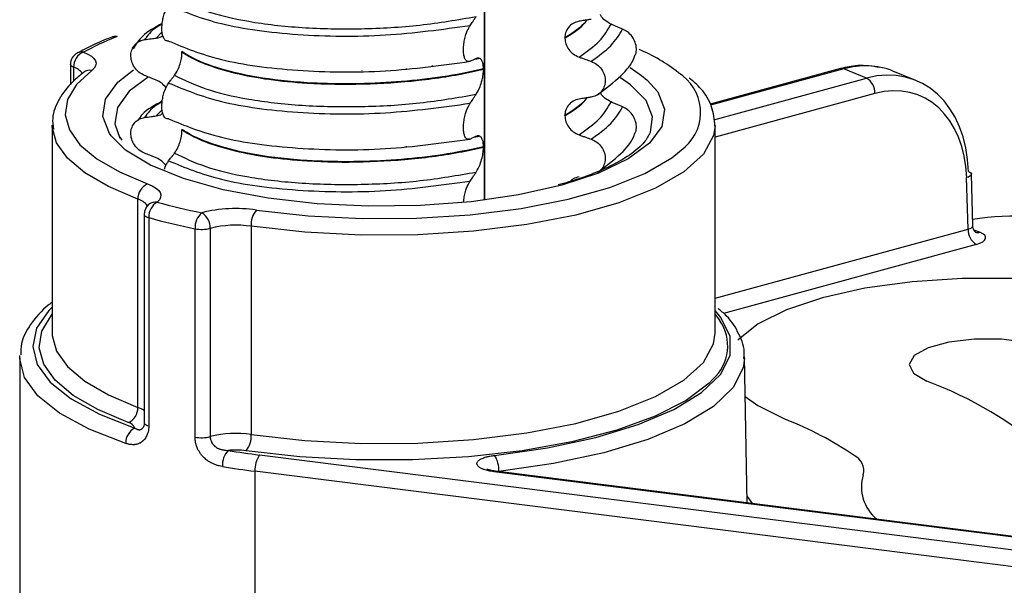
# Model space of a CAD drawing. Units: millimetres. Extents: x 5 to 415, y 5 to 589.
# Drawn here: x 295 to 314, y 276 to 287 of the extents above; entities that cross this region are included whole.
import ezdxf

# ---------------------------------------------------------------- set-up
doc = ezdxf.new("R2010")
doc.units = ezdxf.units.MM

msp = doc.modelspace()

# ---------------------------------------------------------------- linework, layer by layer
at = {"color": 8, "linetype": 'Continuous', "lineweight": 25}
for p, q in [((303.529, 283.52), (303.529, 306.247)), ((297.321, 286.75), (297.216, 286.64)), ((295.627, 286.079), (295.627, 285.812)), ((301.18, 286.011), (301.18, 286.013)), ((302.03, 286.047), (302.03, 286.055)), ((302.529, 286.105), (302.529, 286.111)), ((310.444, 286.047), (307.88, 285.347)), ((307.941, 285.067), (310.88, 285.869)), ((311.039, 285.573), (307.965, 284.735)), ((297.321, 285.253), (297.216, 285.143)), ((301.18, 284.514), (301.18, 284.516)), ((302.03, 284.55), (302.03, 284.558)), ((302.529, 284.608), (302.529, 284.614)), ((307.965, 281.638), (312.83, 282.965)), ((312.944, 282.95), (313.058, 282.903)), ((312.988, 282.669), (308.129, 281.343))]:
    msp.add_line(p, q, dxfattribs=at)
at = {"color": 7, "linetype": 'Continuous', "lineweight": 25}
for p, q in [((303.538, 283.521), (303.538, 306.247)), ((305.076, 286.64), (305.076, 286.647)), ((297.711, 286.38), (297.711, 286.373)), ((303.436, 286.249), (303.422, 286.245)), ((295.567, 286.133), (295.567, 285.74)), ((303.511, 286.046), (303.511, 286.039)), ((310.378, 286.052), (307.868, 285.368)), ((310.88, 285.869), (310.444, 286.047)), ((311.827, 285.826), (311.387, 286.005)), ((305.076, 285.144), (305.076, 285.151)), ((295.215, 284.967), (295.215, 280.96)), ((297.711, 284.883), (297.711, 284.876)), ((307.965, 280.96), (307.965, 284.967)), ((296.56, 284.673), (296.52, 284.735)), ((303.436, 284.752), (303.422, 284.748)), ((303.511, 284.55), (303.511, 284.542)), ((312.83, 282.965), (312.804, 283.954)), ((312.922, 283.028), (312.896, 284.021)), ((296.863, 279.534), (296.863, 283.541)), ((296.984, 283.248), (296.984, 279.241)), ((297.072, 283.185), (297.072, 279.178)), ((297.962, 278.964), (297.962, 282.971)), ((298.254, 282.979), (298.254, 278.972)), ((299.043, 283.019), (299.043, 279.012)), ((307.97, 281.319), (308.052, 281.211)), ((294.59, 280.489), (294.591, 280.534)), ((294.59, 280.489), (294.59, 275.774)), ((308.581, 277.7), (308.529, 280.507)), ((299.203, 278.62), (315.073, 276.62)), ((299.115, 278.306), (299.115, 273.592)), ((314.984, 276.307), (299.115, 278.306)), ((315.316, 276.835), (303.708, 278.297)), ((315.347, 276.847), (303.739, 278.31))]:
    msp.add_line(p, q, dxfattribs=at)
at = {"color": 7, "linetype": 'Continuous', "lineweight": 25, "flags": 128}
for points in [[(296.467, 286.667), (296.452, 286.665), (296.434, 286.655)], [(295.817, 286.369), (295.901, 286.331), (295.968, 286.29), (296.017, 286.247), (296.047, 286.201), (296.058, 286.155), (296.05, 286.108), (296.022, 286.062), (295.975, 286.018)], [(295.975, 286.018), (295.683, 285.743), (295.512, 285.456), (295.466, 285.164), (295.545, 284.873), (295.749, 284.588), (296.072, 284.317), (296.508, 284.063), (297.048, 283.833)], [(306.33, 286.07), (306.552, 285.919), (306.661, 285.828)], [(297.06, 285.89), (296.694, 285.615), (296.469, 285.306), (296.418, 284.988), (296.517, 284.713)], [(306.722, 284.832), (306.762, 285.123), (306.637, 285.438), (306.34, 285.741), (306.147, 285.873)], [(295.218, 284.904), (295.216, 284.927), (295.215, 284.967)], [(305.015, 283.808), (304.187, 283.622), (303.272, 283.489), (302.299, 283.416), (301.301, 283.403), (300.314, 283.451), (299.37, 283.559), (298.502, 283.723), (297.739, 283.937), (297.107, 284.195), (296.627, 284.486), (296.348, 284.759)], [(299.142, 283.331), (300.137, 283.219), (301.174, 283.166), (302.223, 283.172), (303.253, 283.238), (304.235, 283.361), (305.139, 283.539), (305.939, 283.765), (306.611, 284.034), (307.136, 284.336), (307.387, 284.544)], [(312.839, 284.071), (312.866, 284.058), (312.885, 284.044), (312.895, 284.028), (312.896, 284.021)], [(297.048, 283.833), (297.135, 283.796), (297.205, 283.756), (297.257, 283.712), (297.291, 283.667), (297.306, 283.621), (297.301, 283.574), (297.277, 283.528), (297.234, 283.484)], [(317.068, 281.411), (316.376, 281.642), (315.561, 281.824), (314.656, 281.95), (313.695, 282.014), (312.715, 282.014), (311.754, 281.951), (310.847, 281.826), (310.032, 281.645), (309.338, 281.414), (308.792, 281.143), (308.416, 280.841), (308.402, 280.826)], [(317.068, 281.411), (316.376, 281.642), (315.561, 281.824), (314.656, 281.95), (313.695, 282.014), (312.715, 282.014), (311.754, 281.951), (310.847, 281.826), (310.032, 281.645), (309.338, 281.414), (308.792, 281.143), (308.416, 280.841), (308.402, 280.826)], [(314.359, 280.672), (313.964, 280.785), (313.477, 280.847), (312.956, 280.849), (312.464, 280.791), (312.061, 280.681), (311.795, 280.532), (311.698, 280.361), (311.783, 280.19), (312.037, 280.039)], [(307.925, 280.078), (307.852, 280.003), (307.412, 279.67), (306.814, 279.366), (306.074, 279.099), (305.212, 278.875), (304.252, 278.702), (303.22, 278.584), (302.144, 278.524), (301.053, 278.523), (299.976, 278.582), (298.943, 278.7)], [(308.543, 279.747), (308.785, 279.572), (309.329, 279.3)], [(308.543, 279.747), (308.785, 279.572), (309.329, 279.3)]]:
    msp.add_lwpolyline(points, dxfattribs=at)
at = {"color": 8, "linetype": 'Continuous', "lineweight": 25, "flags": 128}
for points in [[(295.627, 286.079), (295.604, 286.089), (295.586, 286.101), (295.574, 286.113), (295.568, 286.126), (295.567, 286.133)], [(296.348, 284.759), (296.317, 284.802), (296.186, 285.132), (296.239, 285.464), (296.475, 285.788), (296.779, 286.026)], [(306.661, 285.828), (306.863, 285.603), (306.993, 285.273), (306.94, 284.941), (306.705, 284.618), (306.295, 284.314), (305.725, 284.041), (305.015, 283.808)], [(296.863, 283.541), (296.3, 283.781), (295.846, 284.045), (295.51, 284.328), (295.299, 284.624), (295.218, 284.904)], [(307.965, 284.953), (307.936, 284.765), (307.74, 284.407), (307.363, 284.065), (306.816, 283.75), (306.117, 283.471), (305.284, 283.235), (304.343, 283.05), (303.321, 282.922), (302.249, 282.853), (301.157, 282.847), (300.077, 282.903), (299.043, 283.019)], [(312.896, 284.021), (312.894, 284.012), (312.885, 283.996), (312.866, 283.98), (312.839, 283.966), (312.804, 283.954)], [(296.984, 283.248), (296.985, 283.241), (296.991, 283.228), (297.003, 283.216), (297.021, 283.204), (297.044, 283.194), (297.072, 283.185)], [(295.215, 281.464), (295.148, 281.397), (294.914, 281.057), (294.84, 280.709), (294.929, 280.361), (295.177, 280.022), (295.58, 279.7), (296.128, 279.402), (296.806, 279.137)], [(296.678, 279.243), (296.093, 279.492), (295.621, 279.766), (295.272, 280.06), (295.052, 280.368), (294.966, 280.682), (295.016, 280.998), (295.201, 281.308), (295.215, 281.325)], [(303.725, 278.611), (304.741, 278.758), (305.671, 278.958), (306.489, 279.206), (307.173, 279.496), (307.704, 279.82), (308.068, 280.168), (308.254, 280.532), (308.258, 280.901), (308.079, 281.265), (307.965, 281.399)], [(295.215, 280.96), (295.216, 280.92), (295.299, 280.617), (295.51, 280.321), (295.846, 280.038), (296.3, 279.774), (296.863, 279.534)], [(299.043, 279.012), (300.077, 278.896), (301.157, 278.84), (302.249, 278.846), (303.321, 278.915), (304.343, 279.043), (305.284, 279.228), (306.117, 279.464), (306.816, 279.743), (307.363, 280.058), (307.74, 280.4), (307.936, 280.758), (307.965, 280.96)], [(296.629, 278.842), (295.925, 279.118), (295.358, 279.426), (294.94, 279.76), (294.682, 280.112), (294.59, 280.472), (294.59, 280.489)], [(308.529, 280.482), (308.503, 280.293), (308.31, 279.916), (307.932, 279.555), (307.382, 279.219), (306.672, 278.918), (305.824, 278.66), (304.859, 278.453), (303.805, 278.301)], [(296.984, 279.241), (296.985, 279.234), (296.991, 279.221), (297.003, 279.209), (297.021, 279.197), (297.044, 279.187), (297.072, 279.178)], [(303.708, 278.297), (303.725, 278.308), (303.739, 278.31)], [(308.578, 277.827), (308.621, 277.772), (308.679, 277.687)]]:
    msp.add_lwpolyline(points, dxfattribs=at)
at = {"color": 7, "linetype": 'Continuous', "lineweight": 25}
for centre, radius, start, end in [((298.385, 281.64), 5.381, 111.2611, 118.5026), ((296.434, 286.419), 0.25, 82.3096, 111.5313), ((295.817, 286.133), 0.25, 118.8126, 180), ((295.931, 286.087), 0.304, 112.0449, 181.5728), ((305.18, 283.317), 3.374, 51.9282, 66.9263), ((310.708, 285.587), 0.331, 357.6642, 58.6015), ((297.17, 283.551), 0.307, 113.3254, 181.7891), ((297.234, 283.248), 0.25, 129.4488, 180), ((297.401, 283.201), 0.329, 120.5452, 182.8091), ((300.402, 294.817), 11.768, 254.3797, 258.6758), ((298.748, 280.681), 2.679, 81.5428, 104.1923), ((299.489, 283.048), 0.448, 140.7785, 183.724), ((300.358, 294.938), 12.204, 254.3797, 258.6758), ((298.335, 282.995), 0.373, 130.6194, 183.6127), ((297.927, 282.995), 0.327, 357.2447, 59.9119), ((313.809, 277.057), 6.158, 76.9765, 98.3187), ((298.09, 283.629), 0.67, 258.9602, 284.1884), ((298.747, 281.031), 2.009, 81.5428, 104.1923), ((313.161, 282.951), 0.331, 177.6642, 238.6015), ((309.514, 273.19), 7.299, 48.3134, 69.7704), ((296.556, 279.525), 0.307, 293.3254, 1.7891), ((296.646, 279.073), 0.172, 21.7158, 79.5507), ((306.94, 273.195), 6.556, 55.6301, 68.6329), ((296.943, 278.854), 0.314, 115.7665, 182.1735), ((298.09, 279.622), 0.67, 258.9602, 284.1884), ((298.747, 277.024), 2.009, 81.5428, 104.1923), ((298.596, 278.983), 0.448, 320.7785, 3.724), ((298.904, 278.424), 0.415, 136.9857, 183.7582), ((298.742, 277.268), 1.446, 82.0325, 95.6176), ((301.211, 294.597), 16.104, 260.6719, 262.8385), ((299.606, 278.337), 0.492, 144.9309, 183.5931), ((303.275, 278.33), 0.531, 356.8404, 31.9819), ((310.505, 278.317), 0.32, 345.5752, 64.7217), ((301.197, 294.876), 16.7, 260.6719, 262.8385), ((311.587, 278.008), 0.806, 163.484, 230.5083)]:
    msp.add_arc(centre, radius, start, end, dxfattribs=at)
at = {"color": 8, "linetype": 'Continuous', "lineweight": 25}
for centre, radius, start, end in [((296.392, 286.519), 0.142, 73.0356, 110.8562), ((295.779, 286.199), 0.174, 77.4082, 118.3296), ((295.54, 285.773), 0.318, 36.3386, 73.9955), ((295.943, 285.821), 0.2, 80.7152, 126.7783), ((306.794, 285.212), 0.893, 311.5967, 58.5128), ((310.403, 285.956), 0.0997, 65.8966, 104.5716), ((310.855, 284.655), 1.451, 68.4872, 106.4463), ((296.775, 283.216), 0.337, 37.035, 74.9562), ((297.203, 283.282), 0.204, 81.3141, 128.7472), ((313.017, 283.043), 0.146, 250.4094, 286.4047), ((307.347, 280.716), 0.861, 312.1426, 35.0412), ((296.702, 279.06), 0.501, 55.8241, 71.2879)]:
    msp.add_arc(centre, radius, start, end, dxfattribs=at)
at = {"color": 7, "linetype": 'Continuous', "lineweight": 25}
for centre, major_axis, ratio, start_param, end_param in [((310.905, 283.502), (0.896, 2.334), 0.73473, 5.224024, 6.777367), ((311.064, 283.442), (0.801, 2.103), 0.735278, 5.222318, 6.775661), ((312.671, 282.798), (0.5, 0), 0.333234, 5.398409, 6.968901)]:
    msp.add_ellipse(centre, major_axis=major_axis, ratio=ratio, start_param=start_param, end_param=end_param, dxfattribs=at)
at = {"color": 8, "linetype": 'Continuous', "lineweight": 25}
msp.add_ellipse((312.671, 283.033), major_axis=(0.25, -0.007), ratio=0.335141, start_param=5.407218, end_param=6.300675, dxfattribs=at)
at = {"color": 7, "linetype": 'Continuous', "lineweight": 25}
for points, knots in [([(297.57, 287.42), (297.754, 287.33), (298.122, 287.149), (298.979, 286.946), (300.004, 286.826), (301.141, 286.805), (302.3, 286.87), (303.013, 286.993), (303.369, 287.054)], [0, 0, 0, 0, 0.164564, 0.329401, 0.5, 0.670599, 0.835436, 1, 1, 1, 1]), ([(297.455, 286.582), (297.434, 286.582), (297.396, 286.581), (297.354, 286.64), (297.33, 286.723), (297.323, 286.824), (297.331, 286.932), (297.35, 287.035), (297.383, 287.143), (297.421, 287.222), (297.447, 287.26), (297.455, 287.271)], [0, 0, 0, 0, 0.170967, 0.300759, 0.406444, 0.512737, 0.604998, 0.694238, 0.792378, 0.938004, 1, 1, 1, 1]), ([(297.455, 287.271), (297.765, 287.143), (298.394, 286.881), (299.905, 286.68), (301.617, 286.656), (302.716, 286.808), (303.255, 286.882)], [0, 0, 0, 0, 0.245452, 0.5, 0.754548, 1, 1, 1, 1]), ([(297.332, 286.921), (297.19, 286.843), (296.936, 286.703), (296.824, 286.516), (296.775, 286.433)], [0, 0, 0, 0, 0.557536, 1, 1, 1, 1]), ([(303.255, 286.882), (303.271, 286.906), (303.298, 286.947), (303.336, 287.005), (303.358, 287.038), (303.369, 287.054)], [0, 0, 0, 0, 0.422303, 0.711151, 1, 1, 1, 1]), ([(305.348, 286.962), (305.308, 286.951), (305.229, 286.93), (305.138, 286.849), (305.085, 286.751), (305.079, 286.679), (305.076, 286.647)], [0, 0, 0, 0, 0.267622, 0.53538, 0.798875, 1, 1, 1, 1]), ([(305.579, 286.999), (305.557, 286.996), (305.515, 286.989), (305.438, 286.977), (305.382, 286.968), (305.348, 286.962)], [0, 0, 0, 0, 0.277993, 0.555986, 1, 1, 1, 1]), ([(305.964, 286.907), (305.926, 286.928), (305.851, 286.969), (305.78, 287.04), (305.761, 287.086), (305.759, 287.091)], [0, 0, 0, 0, 0.468828, 0.937893, 1, 1, 1, 1]), ([(303.255, 286.193), (303.233, 286.188), (303.196, 286.181), (303.155, 286.231), (303.131, 286.305), (303.123, 286.399), (303.129, 286.503), (303.146, 286.609), (303.178, 286.727), (303.217, 286.82), (303.246, 286.867), (303.255, 286.882)], [0, 0, 0, 0, 0.171318, 0.289077, 0.388005, 0.48735, 0.577007, 0.668, 0.771082, 0.926875, 1, 1, 1, 1]), ([(306.187, 286.812), (306.166, 286.821), (306.125, 286.839), (306.051, 286.87), (305.997, 286.893), (305.964, 286.907)], [0, 0, 0, 0, 0.277993, 0.555986, 1, 1, 1, 1]), ([(306.425, 286.305), (306.429, 286.311), (306.451, 286.35), (306.456, 286.439), (306.435, 286.558), (306.374, 286.671), (306.288, 286.76), (306.219, 286.796), (306.187, 286.812)], [0, 0, 0, 0, 0.041473, 0.236109, 0.430034, 0.626215, 0.826835, 1, 1, 1, 1]), ([(296.342, 286.652), (296.224, 286.603), (295.993, 286.508), (295.794, 286.403), (295.697, 286.352)], [0, 0, 0, 0, 0.511779, 1, 1, 1, 1]), ([(296.993, 285.92), (296.955, 285.939), (296.88, 285.977), (296.792, 286.076), (296.738, 286.191), (296.722, 286.312), (296.745, 286.426), (296.806, 286.521), (296.891, 286.586), (296.961, 286.602), (296.993, 286.609)], [0, 0, 0, 0, 0.12946, 0.259026, 0.386034, 0.510704, 0.634919, 0.760579, 0.889083, 1, 1, 1, 1]), ([(296.993, 286.609), (297.013, 286.612), (297.055, 286.618), (297.129, 286.628), (297.183, 286.635), (297.216, 286.64)], [0, 0, 0, 0, 0.277993, 0.555986, 1, 1, 1, 1]), ([(297.216, 286.64), (297.256, 286.647), (297.304, 286.655), (297.338, 286.686), (297.343, 286.691)], [0, 0, 0, 0, 0.842818, 1, 1, 1, 1]), ([(297.455, 286.582), (297.765, 286.453), (298.394, 286.192), (299.905, 285.99), (301.617, 285.967), (302.716, 286.118), (303.255, 286.193)], [0, 0, 0, 0, 0.245452, 0.5, 0.754548, 1, 1, 1, 1]), ([(305.076, 286.64), (305.08, 286.602), (305.088, 286.524), (305.147, 286.416), (305.235, 286.326), (305.31, 286.291), (305.348, 286.274)], [0, 0, 0, 0, 0.246906, 0.493771, 0.742404, 1, 1, 1, 1]), ([(297.57, 285.924), (297.591, 285.956), (297.63, 286.013), (297.674, 286.13), (297.7, 286.236), (297.71, 286.317), (297.711, 286.359), (297.711, 286.373)], [0, 0, 0, 0, 0.3295575, 0.5814297, 0.7703857, 0.9248003, 1, 1, 1, 1]), ([(303.511, 286.046), (303.435, 286.029), (302.886, 285.902), (301.721, 285.754), (300.261, 285.747), (299.131, 285.873), (298.339, 286.064), (297.909, 286.249), (297.743, 286.359), (297.711, 286.38)], [0, 0, 0, 0, 0.0364188, 0.2641319, 0.499183, 0.6576081, 0.8105946, 0.9635812, 1, 1, 1, 1]), ([(297.711, 286.373), (297.743, 286.352), (297.975, 286.198), (298.674, 285.935), (299.928, 285.76), (301.179, 285.741), (302.268, 285.812), (303.041, 285.931), (303.435, 286.022), (303.511, 286.039)], [0, 0, 0, 0, 0.036419, 0.264132, 0.499183, 0.657608, 0.810595, 0.963581, 1, 1, 1, 1]), ([(303.369, 286.245), (303.353, 286.238), (303.326, 286.225), (303.288, 286.207), (303.266, 286.198), (303.255, 286.193)], [0, 0, 0, 0, 0.428382, 0.714189, 1, 1, 1, 1]), ([(303.422, 286.245), (303.417, 286.244), (303.392, 286.237), (303.361, 286.233), (303.337, 286.23)], [0, 0, 0, 0, 0.194902, 1, 1, 1, 1]), ([(303.511, 286.046), (303.51, 286.075), (303.507, 286.131), (303.487, 286.2), (303.449, 286.252), (303.406, 286.26), (303.377, 286.248), (303.369, 286.245)], [0, 0, 0, 0, 0.1636171, 0.3264897, 0.5583668, 0.8908097, 1, 1, 1, 1]), ([(305.348, 286.274), (305.369, 286.266), (305.412, 286.251), (305.489, 286.224), (305.545, 286.204), (305.579, 286.192)], [0, 0, 0, 0, 0.279735, 0.559471, 1, 1, 1, 1]), ([(305.579, 286.192), (305.618, 286.174), (305.695, 286.138), (305.786, 286.042), (305.842, 285.928), (305.858, 285.807), (305.834, 285.693), (305.772, 285.596), (305.683, 285.529), (305.612, 285.511), (305.579, 285.503)], [0, 0, 0, 0, 0.12946, 0.259026, 0.386034, 0.510704, 0.634919, 0.760579, 0.889083, 1, 1, 1, 1]), ([(305.702, 285.548), (305.861, 285.668), (306.155, 285.888), (306.37, 286.15), (306.418, 286.291), (306.423, 286.305)], [0, 0, 0, 0, 0.516836, 0.952153, 1, 1, 1, 1]), ([(295.823, 285.981), (295.751, 285.922), (295.552, 285.759), (295.336, 285.472), (295.203, 285.152), (295.229, 284.957), (295.239, 284.885)], [0, 0, 0, 0, 0.189454, 0.518173, 0.822372, 1, 1, 1, 1]), ([(295.828, 285.984), (295.829, 285.985), (295.832, 285.99), (295.827, 285.985), (295.823, 285.981)], [0, 0, 0, 0, 0.285655, 1, 1, 1, 1]), ([(303.369, 285.557), (303.395, 285.603), (303.438, 285.678), (303.482, 285.819), (303.506, 285.937), (303.51, 286.006), (303.511, 286.039)], [0, 0, 0, 0, 0.390018, 0.641117, 0.828711, 1, 1, 1, 1]), ([(311.132, 286.074), (310.992, 286.096), (310.745, 286.136), (310.489, 286.078), (310.378, 286.052)], [0, 0, 0, 0, 0.565566, 1, 1, 1, 1]), ([(297.216, 285.831), (297.195, 285.839), (297.154, 285.856), (297.079, 285.885), (297.025, 285.907), (296.993, 285.92)], [0, 0, 0, 0, 0.279735, 0.559471, 1, 1, 1, 1]), ([(297.404, 285.682), (297.379, 285.713), (297.326, 285.778), (297.253, 285.813), (297.216, 285.831)], [0, 0, 0, 0, 0.486271, 1, 1, 1, 1]), ([(297.455, 285.775), (297.472, 285.796), (297.499, 285.832), (297.537, 285.882), (297.559, 285.91), (297.57, 285.924)], [0, 0, 0, 0, 0.428382, 0.714189, 1, 1, 1, 1]), ([(297.57, 285.924), (297.754, 285.833), (298.122, 285.652), (298.979, 285.45), (300.004, 285.33), (301.141, 285.308), (302.3, 285.373), (303.013, 285.496), (303.369, 285.557)], [0, 0, 0, 0, 0.164564, 0.329401, 0.5, 0.670599, 0.835436, 1, 1, 1, 1]), ([(307.962, 284.948), (307.95, 285.073), (307.925, 285.326), (307.74, 285.637), (307.545, 285.807), (307.465, 285.877)], [0, 0, 0, 0, 0.36473, 0.739265, 1, 1, 1, 1]), ([(297.455, 285.085), (297.434, 285.085), (297.396, 285.084), (297.354, 285.143), (297.33, 285.226), (297.323, 285.328), (297.331, 285.436), (297.35, 285.538), (297.383, 285.647), (297.421, 285.725), (297.447, 285.763), (297.455, 285.775)], [0, 0, 0, 0, 0.170967, 0.300759, 0.406444, 0.512737, 0.604998, 0.694238, 0.792378, 0.938004, 1, 1, 1, 1]), ([(297.455, 285.775), (297.765, 285.646), (298.394, 285.384), (299.905, 285.183), (301.617, 285.16), (302.716, 285.311), (303.255, 285.385)], [0, 0, 0, 0, 0.2454519, 0.5, 0.7545481, 1, 1, 1, 1]), ([(305.964, 285.41), (305.926, 285.431), (305.851, 285.473), (305.78, 285.544), (305.761, 285.589), (305.759, 285.595)], [0, 0, 0, 0, 0.468828, 0.937893, 1, 1, 1, 1]), ([(297.332, 285.424), (297.186, 285.347), (296.984, 285.242), (296.892, 285.1), (296.867, 285.061)], [0, 0, 0, 0, 0.725359, 1, 1, 1, 1]), ([(303.255, 285.385), (303.271, 285.41), (303.298, 285.451), (303.336, 285.508), (303.358, 285.541), (303.369, 285.557)], [0, 0, 0, 0, 0.422303, 0.711151, 1, 1, 1, 1]), ([(305.348, 285.465), (305.308, 285.455), (305.229, 285.433), (305.138, 285.352), (305.085, 285.254), (305.079, 285.182), (305.076, 285.151)], [0, 0, 0, 0, 0.267622, 0.53538, 0.798875, 1, 1, 1, 1]), ([(305.579, 285.503), (305.557, 285.499), (305.515, 285.492), (305.438, 285.48), (305.382, 285.471), (305.348, 285.465)], [0, 0, 0, 0, 0.277993, 0.555986, 1, 1, 1, 1]), ([(306.187, 285.316), (306.166, 285.324), (306.125, 285.342), (306.051, 285.373), (305.997, 285.396), (305.964, 285.41)], [0, 0, 0, 0, 0.277993, 0.555986, 1, 1, 1, 1]), ([(303.255, 284.696), (303.233, 284.692), (303.196, 284.684), (303.155, 284.735), (303.131, 284.808), (303.123, 284.902), (303.129, 285.006), (303.146, 285.112), (303.178, 285.23), (303.217, 285.323), (303.246, 285.37), (303.255, 285.385)], [0, 0, 0, 0, 0.171318, 0.289077, 0.388005, 0.48735, 0.577007, 0.668, 0.771082, 0.926875, 1, 1, 1, 1]), ([(306.425, 284.808), (306.429, 284.815), (306.451, 284.853), (306.456, 284.943), (306.435, 285.062), (306.374, 285.174), (306.288, 285.264), (306.219, 285.299), (306.187, 285.316)], [0, 0, 0, 0, 0.0414731, 0.2361088, 0.4300344, 0.626215, 0.8268351, 1, 1, 1, 1]), ([(296.993, 284.423), (296.955, 284.442), (296.88, 284.48), (296.792, 284.579), (296.738, 284.694), (296.722, 284.816), (296.745, 284.929), (296.806, 285.024), (296.891, 285.089), (296.961, 285.105), (296.993, 285.113)], [0, 0, 0, 0, 0.12946, 0.259026, 0.386034, 0.510704, 0.634919, 0.760579, 0.889083, 1, 1, 1, 1]), ([(296.993, 285.113), (297.013, 285.115), (297.055, 285.121), (297.129, 285.131), (297.183, 285.139), (297.216, 285.143)], [0, 0, 0, 0, 0.277993, 0.555986, 1, 1, 1, 1]), ([(297.216, 285.143), (297.256, 285.15), (297.304, 285.159), (297.338, 285.189), (297.343, 285.194)], [0, 0, 0, 0, 0.842818, 1, 1, 1, 1]), ([(297.455, 285.085), (297.765, 284.957), (298.394, 284.695), (299.905, 284.494), (301.617, 284.47), (302.716, 284.622), (303.255, 284.696)], [0, 0, 0, 0, 0.245452, 0.5, 0.754548, 1, 1, 1, 1]), ([(305.076, 285.144), (305.08, 285.105), (305.088, 285.028), (305.147, 284.92), (305.235, 284.829), (305.31, 284.795), (305.348, 284.777)], [0, 0, 0, 0, 0.246906, 0.493771, 0.742404, 1, 1, 1, 1]), ([(297.57, 284.427), (297.591, 284.459), (297.63, 284.517), (297.674, 284.633), (297.7, 284.739), (297.71, 284.82), (297.711, 284.862), (297.711, 284.876)], [0, 0, 0, 0, 0.329557, 0.58143, 0.770386, 0.9248, 1, 1, 1, 1]), ([(303.511, 284.55), (303.435, 284.532), (302.886, 284.405), (301.721, 284.257), (300.261, 284.25), (299.131, 284.377), (298.339, 284.568), (297.909, 284.752), (297.743, 284.862), (297.711, 284.883)], [0, 0, 0, 0, 0.036419, 0.264132, 0.499183, 0.657608, 0.810595, 0.963581, 1, 1, 1, 1]), ([(297.711, 284.876), (297.743, 284.855), (297.975, 284.701), (298.674, 284.439), (299.928, 284.264), (301.179, 284.244), (302.268, 284.315), (303.041, 284.434), (303.435, 284.525), (303.511, 284.542)], [0, 0, 0, 0, 0.0364188, 0.2641319, 0.499183, 0.6576081, 0.8105946, 0.9635812, 1, 1, 1, 1]), ([(303.369, 284.749), (303.353, 284.741), (303.326, 284.728), (303.288, 284.711), (303.266, 284.701), (303.255, 284.696)], [0, 0, 0, 0, 0.428382, 0.714189, 1, 1, 1, 1]), ([(303.422, 284.748), (303.417, 284.747), (303.392, 284.74), (303.361, 284.736), (303.337, 284.733)], [0, 0, 0, 0, 0.194902, 1, 1, 1, 1]), ([(303.511, 284.55), (303.51, 284.578), (303.507, 284.635), (303.487, 284.703), (303.449, 284.755), (303.406, 284.763), (303.377, 284.752), (303.369, 284.749)], [0, 0, 0, 0, 0.163617, 0.32649, 0.558367, 0.89081, 1, 1, 1, 1]), ([(306.714, 284.823), (306.685, 284.762), (306.62, 284.631), (306.345, 284.39), (305.917, 284.148), (305.436, 283.954), (305.083, 283.852), (304.949, 283.813)], [0, 0, 0, 0, 0.19297, 0.420911, 0.64171, 0.863739, 1, 1, 1, 1]), ([(305.348, 284.777), (305.369, 284.77), (305.412, 284.754), (305.489, 284.727), (305.545, 284.707), (305.579, 284.695)], [0, 0, 0, 0, 0.279735, 0.559471, 1, 1, 1, 1]), ([(305.579, 284.695), (305.618, 284.677), (305.695, 284.642), (305.786, 284.545), (305.842, 284.432), (305.859, 284.31), (305.833, 284.198), (305.794, 284.123), (305.759, 284.098), (305.755, 284.095)], [0, 0, 0, 0, 0.166217, 0.332571, 0.49564, 0.655707, 0.81519, 0.976528, 1, 1, 1, 1]), ([(305.702, 284.052), (305.861, 284.171), (306.155, 284.391), (306.37, 284.653), (306.418, 284.795), (306.423, 284.809)], [0, 0, 0, 0, 0.5168357, 0.9521532, 1, 1, 1, 1]), ([(303.369, 284.061), (303.395, 284.106), (303.438, 284.181), (303.482, 284.322), (303.506, 284.44), (303.51, 284.509), (303.511, 284.542)], [0, 0, 0, 0, 0.390018, 0.641117, 0.828711, 1, 1, 1, 1]), ([(297.216, 284.334), (297.195, 284.343), (297.154, 284.359), (297.079, 284.389), (297.025, 284.41), (296.993, 284.423)], [0, 0, 0, 0, 0.279735, 0.559471, 1, 1, 1, 1]), ([(297.404, 284.185), (297.379, 284.216), (297.326, 284.281), (297.253, 284.316), (297.216, 284.334)], [0, 0, 0, 0, 0.486271, 1, 1, 1, 1]), ([(297.376, 284.119), (297.377, 284.124), (297.392, 284.175), (297.421, 284.228), (297.448, 284.267), (297.455, 284.278)], [0, 0, 0, 0, 0.057581, 0.718593, 1, 1, 1, 1]), ([(297.455, 284.278), (297.472, 284.299), (297.499, 284.335), (297.537, 284.385), (297.559, 284.413), (297.57, 284.427)], [0, 0, 0, 0, 0.428382, 0.714189, 1, 1, 1, 1]), ([(297.455, 284.278), (297.765, 284.149), (298.394, 283.888), (299.905, 283.686), (301.617, 283.663), (302.716, 283.814), (303.255, 283.889)], [0, 0, 0, 0, 0.245452, 0.5, 0.754548, 1, 1, 1, 1]), ([(297.57, 284.427), (297.754, 284.337), (298.122, 284.156), (298.979, 283.953), (300.004, 283.833), (301.141, 283.812), (302.3, 283.876), (303.013, 283.999), (303.369, 284.061)], [0, 0, 0, 0, 0.164564, 0.329401, 0.5, 0.670599, 0.835436, 1, 1, 1, 1]), ([(303.129, 283.485), (303.129, 283.493), (303.131, 283.534), (303.146, 283.615), (303.177, 283.733), (303.217, 283.827), (303.246, 283.874), (303.255, 283.889)], [0, 0, 0, 0, 0.049022, 0.253594, 0.485343, 0.835599, 1, 1, 1, 1]), ([(303.255, 283.889), (303.271, 283.913), (303.298, 283.954), (303.336, 284.011), (303.358, 284.044), (303.369, 284.061)], [0, 0, 0, 0, 0.422303, 0.711151, 1, 1, 1, 1]), ([(305.348, 283.969), (305.307, 283.959), (305.245, 283.945), (305.202, 283.903), (305.187, 283.889)], [0, 0, 0, 0, 0.660744, 1, 1, 1, 1]), ([(297.078, 283.443), (297.078, 283.444), (297.081, 283.448), (297.077, 283.444), (297.075, 283.441)], [0, 0, 0, 0, 0.12667, 1, 1, 1, 1]), ([(312.979, 282.901), (312.978, 282.901), (312.976, 282.902), (312.949, 282.931), (312.922, 282.981), (312.926, 283.017), (312.927, 283.028)], [0, 0, 0, 0, 0.182791, 0.474662, 0.841313, 1, 1, 1, 1]), ([(295.215, 281.555), (295.195, 281.541), (295.018, 281.41), (294.801, 281.154), (294.614, 280.822), (294.613, 280.618), (294.613, 280.546)], [0, 0, 0, 0, 0.050485, 0.459199, 0.807613, 1, 1, 1, 1]), ([(308.517, 280.476), (308.521, 280.503), (308.545, 280.662), (308.432, 280.951), (308.26, 281.242), (308.078, 281.391), (308.022, 281.437)], [0, 0, 0, 0, 0.078243, 0.455212, 0.834861, 1, 1, 1, 1]), ([(297.072, 279.178), (297.072, 279.157), (297.07, 279.116), (297.061, 279.069), (297.049, 279.028), (297.036, 278.992), (297.015, 278.954), (296.987, 278.914), (296.953, 278.88), (296.92, 278.858), (296.889, 278.841), (296.861, 278.83), (296.828, 278.822), (296.802, 278.818), (296.781, 278.817), (296.758, 278.817), (296.72, 278.819), (296.675, 278.828), (296.642, 278.838), (296.629, 278.842)], [0, 0, 0, 0, 0.075871, 0.149058, 0.184105, 0.244881, 0.30663, 0.369566, 0.459189, 0.530561, 0.558649, 0.632109, 0.677474, 0.727548, 0.756908, 0.781925, 0.842167, 0.938595, 1, 1, 1, 1]), ([(296.984, 279.241), (296.984, 279.241), (296.986, 279.216), (296.977, 279.178), (296.962, 279.141), (296.957, 279.136), (296.954, 279.134)], [0, 0, 0, 0, 0.003683, 0.349721, 0.700452, 1, 1, 1, 1]), ([(298.49, 278.396), (298.471, 278.4), (298.432, 278.407), (298.374, 278.423), (298.316, 278.445), (298.272, 278.467), (298.235, 278.488), (298.205, 278.508), (298.171, 278.535), (298.143, 278.56), (298.112, 278.591), (298.08, 278.628), (298.046, 278.677), (298.021, 278.722), (297.999, 278.771), (297.981, 278.823), (297.969, 278.877), (297.963, 278.924), (297.962, 278.951), (297.962, 278.964)], [0, 0, 0, 0, 0.0741188, 0.1488289, 0.2245842, 0.3012129, 0.3266218, 0.3776137, 0.4292573, 0.481594, 0.507889, 0.5835582, 0.6477617, 0.7128003, 0.7596271, 0.8306315, 0.9030291, 0.9513069, 1, 1, 1, 1]), ([(298.254, 278.972), (298.255, 278.962), (298.255, 278.949), (298.258, 278.932), (298.262, 278.913), (298.27, 278.887), (298.287, 278.852), (298.311, 278.817), (298.342, 278.786), (298.377, 278.761), (298.406, 278.746), (298.427, 278.737), (298.445, 278.731), (298.466, 278.725), (298.49, 278.719), (298.515, 278.715), (298.543, 278.711), (298.572, 278.708), (298.593, 278.707), (298.601, 278.707)], [0, 0, 0, 0, 0.064527, 0.086214, 0.112036, 0.180314, 0.256013, 0.348348, 0.442713, 0.523222, 0.603727, 0.643965, 0.665761, 0.720468, 0.775597, 0.821516, 0.871897, 0.949258, 1, 1, 1, 1]), ([(303.708, 278.297), (303.691, 278.3), (303.665, 278.303), (303.633, 278.309), (303.601, 278.316), (303.563, 278.325), (303.529, 278.336), (303.504, 278.345), (303.48, 278.355), (303.454, 278.368), (303.432, 278.382), (303.418, 278.393), (303.405, 278.405), (303.393, 278.42), (303.385, 278.439), (303.384, 278.458), (303.388, 278.476), (303.399, 278.495), (303.416, 278.513), (303.439, 278.53), (303.468, 278.546), (303.502, 278.561), (303.54, 278.575), (303.576, 278.585), (303.606, 278.592), (303.638, 278.599), (303.678, 278.605), (303.711, 278.609), (303.725, 278.611)], [0, 0, 0, 0, 0.045082, 0.067806, 0.090181, 0.137578, 0.18266, 0.205384, 0.227759, 0.275162, 0.320201, 0.342904, 0.365258, 0.412617, 0.457604, 0.50259, 0.549891, 0.594853, 0.639815, 0.687086, 0.732061, 0.777037, 0.82432, 0.869342, 0.892036, 0.914382, 0.961712, 1, 1, 1, 1]), ([(303.74, 278.31), (303.738, 278.31), (303.701, 278.313), (303.646, 278.326), (303.594, 278.341), (303.575, 278.352), (303.577, 278.35), (303.578, 278.35)], [0, 0, 0, 0, 0.017383, 0.393592, 0.696375, 0.93542, 1, 1, 1, 1])]:
    msp.add_open_spline(points, degree=3, knots=knots, dxfattribs=at)
at = {"color": 8, "linetype": 'Continuous', "lineweight": 25}
for points, knots in [([(305.076, 286.64), (305.237, 286.741), (305.413, 286.852), (305.492, 286.975), (305.5, 286.987)], [0, 0, 0, 0, 0.910193, 1, 1, 1, 1]), ([(305.494, 286.986), (305.489, 286.977), (305.411, 286.857), (305.238, 286.748), (305.076, 286.647)], [0, 0, 0, 0, 0.069804, 1, 1, 1, 1]), ([(297.331, 286.908), (297.293, 286.887), (297.123, 286.795), (297.05, 286.69), (296.993, 286.609)], [0, 0, 0, 0, 0.223748, 1, 1, 1, 1]), ([(297.331, 285.411), (297.293, 285.39), (297.123, 285.298), (297.05, 285.194), (296.993, 285.113)], [0, 0, 0, 0, 0.223748, 1, 1, 1, 1]), ([(305.076, 285.144), (305.237, 285.245), (305.413, 285.356), (305.492, 285.479), (305.5, 285.49)], [0, 0, 0, 0, 0.910193, 1, 1, 1, 1]), ([(305.494, 285.489), (305.489, 285.481), (305.411, 285.36), (305.238, 285.252), (305.076, 285.151)], [0, 0, 0, 0, 0.0698039, 1, 1, 1, 1]), ([(296.806, 279.137), (296.81, 279.134), (296.82, 279.128), (296.835, 279.12), (296.851, 279.113), (296.863, 279.108), (296.877, 279.106), (296.89, 279.105), (296.904, 279.106), (296.915, 279.109), (296.929, 279.114), (296.943, 279.122), (296.952, 279.131), (296.954, 279.134)], [0, 0, 0, 0, 0.081564, 0.218962, 0.312156, 0.413268, 0.477128, 0.587793, 0.657064, 0.744709, 0.800278, 0.94085, 1, 1, 1, 1])]:
    msp.add_open_spline(points, degree=3, knots=knots, dxfattribs=at)
at = {"color": 7, "linetype": 'Continuous', "lineweight": 25}
for points in [[(305.348, 286.274), (305.491, 286.374), (305.777, 286.575), (305.901, 286.796), (305.964, 286.907)], [(305.579, 286.192), (305.718, 286.291), (305.995, 286.488), (306.123, 286.704), (306.187, 286.812)], [(305.348, 284.777), (305.491, 284.878), (305.777, 285.079), (305.901, 285.3), (305.964, 285.41)], [(305.579, 284.695), (305.718, 284.794), (305.995, 284.991), (306.123, 285.208), (306.187, 285.316)]]:
    msp.add_open_spline(points, degree=3, dxfattribs=at)

doc.saveas('drawing.dxf')
